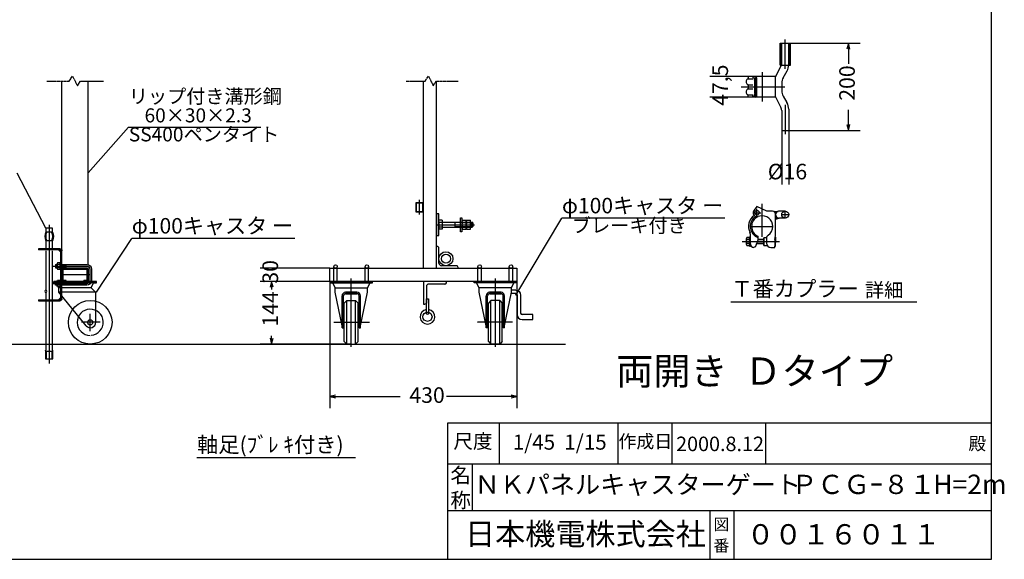
# Model space of a CAD drawing. Extents: x 450 to 13221, y 29 to 8492.
# Drawn here: x 6436 to 13221, y 29 to 3746 of the extents above; entities that cross this region are included whole.
import ezdxf

# ---------------------------------------------------------------- set-up
doc = ezdxf.new("R2010")
doc.units = 0
for name, pattern in [('BORDER', [22, 20, -1, 0, -1]), ('DIVIDE', [23, 20, -1, 0, -1, 0, -1]), ('HIDDEN', [3, 2, -1])]:
    doc.linetypes.add(name, pattern=pattern)
doc.layers.get('0').update_dxf_attribs({"linetype": 'CONTINUOUS'})
doc.layers.add('寸法線', color=7, linetype='CONTINUOUS')
doc.layers.add('ﾚｲﾔｰ1', color=7, linetype='CONTINUOUS')
doc.styles.get("Standard").update_dxf_attribs({"font": 'txt', "bigfont": 'extfont'})
doc.dimstyles.new('VELDIM0', dxfattribs={"dimtxt": 107.318719, "dimasz": 40, "dimexe": 80, "dimexo": 0.0625, "dimgap": 0.09, "dimtad": 0, "dimdec": 3, "dimtxsty": 'STANDARD', "dimcen": 0.09, "dimdle": 200, "dimazin": 3, "dimtfac": 1, "dimtdec": 4, "dimtofl": 0, "dimtmove": 0, "dimatfit": 3, "dimtolj": 1, "dimtzin": 0})

# ---------------------------------------------------------------- blocks, each defined once
blk = doc.blocks.new('CLUMP9')
at = {"layer": 'ﾚｲﾔｰ1'}
for p, q in [((11516.2, 2459.6), (11496.6, 2435.4)), ((11585.2, 2427.4), (11516.2, 2459.6)), ((11497.4, 2383.1), (11522.3, 2390)), ((11537, 2393.7), (11522, 2390.4)), ((11624.2, 2427.4), (11585.2, 2427.4)), ((11632.9, 2426.2), (11631.7, 2425.9)), ((11633.2, 2425.9), (11663.2, 2425.9)), ((11639.2, 2423.2), (11636.8, 2422.9)), ((11639.2, 2422.9), (11655.4, 2423.2)), ((11639.2, 2421.1), (11652.7, 2420.8)), ((11641.3, 2419), (11651.2, 2419)), ((11642.2, 2417.2), (11649.4, 2416.6)), ((11643.7, 2414.5), (11648.2, 2414.5)), ((11644.3, 2413), (11647.6, 2413)), ((11645.2, 2387.1), (11645.2, 2409.1)), ((11645.2, 2301.6), (11645.2, 2406.4)), ((11645.2, 2389), (11649.7, 2389.9)), ((11645.2, 2342.5), (11645.2, 2387.1)), ((11645.2, 2376.7), (11662.3, 2380.6)), ((11645.5, 2390.5), (11649.1, 2391.1)), ((11645.5, 2387.8), (11650, 2388.7)), ((11645.5, 2386.3), (11651.5, 2387.2)), ((11645.5, 2384.5), (11653.6, 2385.7)), ((11645.5, 2382.7), (11654.5, 2384.2)), ((11645.5, 2380.6), (11656.6, 2383)), ((11645.5, 2374.9), (11666.8, 2379.7)), ((11645.5, 2372.5), (11670.1, 2379.1)), ((11645.8, 2378.8), (11659, 2381.8)), ((11711.2, 2427.6), (11667.7, 2427.4)), ((11711.2, 2379.6), (11668, 2379.4)), ((11712.7, 2427.6), (11669.2, 2427.4)), ((11712.7, 2379.6), (11669.5, 2379.4)), ((11465.2, 2245), (11446.9, 2245)), ((11471.2, 2248.9), (11465.2, 2248.9)), ((11465.2, 2248.9), (11465.2, 2185.9)), ((11465.2, 2189.8), (11465.2, 2245)), ((11471.2, 2196.4), (11471.2, 2270.6)), ((11471.2, 2185.9), (11471.2, 2248.9)), ((11522.9, 2255.8), (11522.9, 2227.6)), ((11564.2, 2242.9), (11564.2, 2191.9)), ((11582.2, 2242.9), (11564.2, 2242.9)), ((11564.2, 2191.9), (11564.2, 2242.9)), ((11582.2, 2240.8), (11582.2, 2206.9)), ((11638.9, 2231.2), (11645.2, 2257.3)), ((11643.2, 2248.9), (11645.2, 2248.9)), ((11645.2, 2257), (11645.2, 2301.6)), ((11645.2, 2248.9), (11645.2, 2211.7)), ((11444.2, 2196.7), (11444.2, 2238.1)), ((11465.2, 2231.2), (11446.9, 2231.2)), ((11465.2, 2203.6), (11446.9, 2203.6)), ((11446.9, 2189.8), (11465.2, 2189.8)), ((11465.2, 2185.9), (11471.2, 2185.9)), ((11505.1, 2178.4), (11495, 2178.4)), ((11522.9, 2227.6), (11505.1, 2178.4)), ((11564.2, 2202.4), (11513.8, 2202.4)), ((11564.2, 2204.5), (11514.5, 2204.5)), ((11564.2, 2233.3), (11522.9, 2233.3)), ((11564.2, 2230.3), (11522.9, 2230.3)), ((11564.2, 2191.9), (11586.3, 2191.9)), ((11612.2, 2176.9), (11639.2, 2176.9)), ((11639.2, 2231.2), (11639.2, 2232.5)), ((11639.2, 2231.2), (11639.2, 2185.9)), ((11639.2, 2176.9), (11639.2, 2185.9)), ((11639.2, 2185.9), (11645.2, 2185.9)), ((11645.2, 2185.9), (11645.2, 2223.1))]:
    blk.add_line(p, q, dxfattribs=at)
at = {"layer": 'ﾚｲﾔｰ1', "color": 3, "linetype": 'BORDER'}
for p, q in [((11516.2, 2389.8), (11516.2, 2443.8)), ((11552.4, 2249.5), (11552.4, 2478.3)), ((11489.2, 2416.8), (11543.2, 2416.8)), ((11687.2, 2403.6), (11735.2, 2403.6)), ((11711.2, 2379.6), (11711.2, 2427.6)), ((11479.5, 2322.4), (11625.3, 2322.4)), ((11415.5, 2217.4), (11672.8, 2217.4))]:
    blk.add_line(p, q, dxfattribs=at)
at = {"layer": 'ﾚｲﾔｰ1'}
for centre, radius in [((11516.2, 2416.8), 15.8), ((11711.2, 2403.6), 24)]:
    blk.add_circle(centre, radius, dxfattribs=at)
for centre, radius, start, end in [((11552.4, 2322.4), 93.9, 126.30843, 206.99212), ((11552.4, 2322.4), 81.9, 131.11276, 248.92334), ((11552.4, 2322.4), 72.9, 115.02782, 246.17065), ((11516.2, 2416.8), 27, 136.54038, 282.2057), ((11552.4, 2322.4), 72.9, 0, 102.40179), ((11624.2, 2406.4), 21, 0, 90), ((11669.2, 2403.4), 24, 86.4495, 272.14852), ((11552.4, 2322.4), 72.9, 304.31783, 0), ((11454.4, 2238.1), 10.2, 137.3, 222.7), ((11441.2, 2267.7), 30, 0, 26.22817), ((11612.2, 2238.7), 30, 125.56997, 180), ((11480.8, 2217.4), 36.6, 157.9, 202.1), ((11454.4, 2196.7), 10.2, 137.3, 222.7), ((11495.2, 2202.1), 24, 180, 270), ((11612.2, 2206.9), 30, 180, 270)]:
    blk.add_arc(centre, radius, start, end, dxfattribs=at)
blk = doc.blocks.new('CLUMP8')
blk.add_blockref('CLUMP9', (0, 0))
blk = doc.blocks.new('*D10')
at = {"color": 0}
for p, q in [((11687.2, 2983.7), (11687.2, 2610.8)), ((11735.2, 2983.7), (11735.2, 2610.8)), ((11687.2, 2690.8), (11687.2, 2690.8)), ((11687.2, 2690.8), (11687.2, 2690.8)), ((11687.2, 2690.8), (11687.2, 2690.8)), ((11687.2, 2690.8), (11687.2, 2690.8)), ((11687.2, 2690.8), (11687.2, 2690.8)), ((11735.2, 2690.8), (11735.2, 2690.8)), ((11735.2, 2690.8), (11735.2, 2690.8)), ((11735.2, 2690.8), (11735.2, 2690.8)), ((11735.2, 2690.8), (11735.2, 2690.8)), ((11735.2, 2690.8), (11735.2, 2690.8))]:
    blk.add_line(p, q, dxfattribs=at)
blk.add_text('%%c16', height=107.32, dxfattribs=at).set_placement((11591.3, 2646.6))
blk = doc.blocks.new('*D11')
at = {"color": 0}
for p, q in [((11746.8, 3583.7), (12226.8, 3583.7)), ((12146.8, 3583.7), (12136.8, 3543.7)), ((12146.8, 3583.7), (12146.8, 3442.6)), ((12146.8, 3583.7), (12146.8, 3442.6)), ((12146.8, 3583.7), (12146.8, 3442.6)), ((12156.8, 3543.7), (12146.8, 3583.7)), ((12146.8, 2983.7), (12146.8, 3124.8)), ((12146.8, 2983.7), (12146.8, 3124.8)), ((12146.8, 2983.7), (12146.8, 3124.8)), ((12136.8, 3023.7), (12146.8, 2983.7)), ((12146.8, 2983.7), (12156.8, 3023.7)), ((11735.2, 2983.7), (12226.8, 2983.7))]:
    blk.add_line(p, q, dxfattribs=at)
blk.add_text('200', height=107.32, rotation=90, dxfattribs=at).set_placement((12191, 3188))
blk = doc.blocks.new('CLUMP11')
at = {"layer": 'ﾚｲﾔｰ1', "color": 3, "linetype": 'BORDER'}
for p, q in [((11709.7, 3611), (11709.7, 3408.6)), ((11552.4, 3384.9), (11552.4, 3182.5)), ((11408.5, 3283.7), (11708.1, 3283.7)), ((11711.2, 3161), (11711.2, 2958.6))]:
    blk.add_line(p, q, dxfattribs=at)
at = {"layer": 'ﾚｲﾔｰ1'}
for p, q in [((11675.7, 3433.7), (11675.7, 3583.7)), ((11675.7, 3583.7), (11746.8, 3583.7)), ((11687.2, 3435.9), (11687.2, 3583.7)), ((11687.2, 3583.7), (11735.2, 3583.7)), ((11735.2, 3432.7), (11735.2, 3583.7)), ((11746.8, 3433.7), (11746.8, 3583.7)), ((11645.2, 3352.7), (11686, 3433.7)), ((11675.7, 3433.7), (11686, 3433.7)), ((11687.2, 3433.7), (11746.8, 3433.7)), ((11697.3, 3346.9), (11725.2, 3395.2)), ((11645.2, 3355), (11456.2, 3355)), ((11456.2, 3355), (11456.2, 3343.5)), ((11456.2, 3355), (11456.2, 3344)), ((11456.4, 3338.8), (11487.7, 3338.8)), ((11489.2, 3355), (11489.2, 3346)), ((11489.2, 3346), (11506.5, 3346)), ((11501.2, 3239.1), (11501.2, 3328.4)), ((11504.2, 3239.5), (11504.2, 3328)), ((11510.6, 3344.2), (11506.8, 3344.2)), ((11507.1, 3335.2), (11513.4, 3335.2)), ((11509.8, 3346), (11509.8, 3346)), ((11513.2, 3227.6), (11513.2, 3338.5)), ((11516.2, 3223), (11516.2, 3344.5)), ((11645.2, 3214.7), (11645.2, 3352.7)), ((11456.2, 3294.3), (11456.2, 3274.5)), ((11457, 3298), (11488.5, 3298)), ((11457, 3269.5), (11488.5, 3269.5)), ((11687.2, 3309.4), (11687.2, 3258.1)), ((11456.2, 3212.5), (11456.2, 3224)), ((11456.2, 3212.5), (11456.2, 3223.5)), ((11645.2, 3212.5), (11456.2, 3212.5)), ((11456.4, 3228.7), (11487.7, 3228.7)), ((11489.2, 3221.5), (11506.5, 3221.5)), ((11489.2, 3212.5), (11489.2, 3221.5)), ((11510.6, 3223.3), (11506.8, 3223.3)), ((11507.1, 3232.3), (11513.4, 3232.3)), ((11509.8, 3221.5), (11509.8, 3221.5)), ((11645.2, 3214.7), (11681.6, 3141.3)), ((11697.3, 3220.6), (11723.2, 3175.7)), ((11735.2, 3130.7), (11735.2, 2983.7)), ((11687.2, 3120.3), (11687.2, 2983.7)), ((11687.2, 2983.7), (11735.2, 2983.7))]:
    blk.add_line(p, q, dxfattribs=at)
at = {"layer": 'ﾚｲﾔｰ1', "color": 4, "linetype": 'HIDDEN'}
for p, q in [((11681.7, 3433.7), (11681.7, 3583.7)), ((11740.8, 3433.7), (11740.8, 3583.7))]:
    blk.add_line(p, q, dxfattribs=at)
at = {"layer": 'ﾚｲﾔｰ1'}
for centre, radius, start, end in [((11660.2, 3432.7), 75, 330, 0), ((11462.2, 3319), 21, 117.45514, 241.22321), ((11447.2, 3345), 9, 300, 0), ((11506.9, 3335.2), 8.85, 90.0378, 229.90418), ((11507.2, 3331), 4.21, 80.21759, 224.56372), ((11505.7, 3344.5), 10.5, 0, 90), ((11505.7, 3338.5), 7.5, 0, 90), ((11762.2, 3309.4), 75, 150, 180), ((11462.2, 3248.5), 21, 118.77679, 242.54486), ((11447.2, 3293), 9, 0, 60), ((11447.2, 3274.5), 9, 300, 0), ((11447.2, 3274.5), 9, 306.8699, 0), ((11762.2, 3258.1), 75, 180, 210), ((11447.2, 3222.5), 9, 0, 60), ((11447.2, 3222.5), 9, 23.79203, 53.1301), ((11506.9, 3232.3), 8.85, 130.09582, 269.9622), ((11507.2, 3236.5), 4.21, 135.43628, 279.78241), ((11505.7, 3229), 7.5, 270, 0), ((11505.7, 3223), 10.5, 270, 0), ((11645.2, 3120.3), 42, 0, 30), ((11645.2, 3130.7), 90, 0, 30)]:
    blk.add_arc(centre, radius, start, end, dxfattribs=at)
blk = doc.blocks.new('CLUMP10')
blk.add_blockref('CLUMP11', (0, 0))
blk = doc.blocks.new('CLUMP31')
at = {"layer": 'ﾚｲﾔｰ1'}
for p, q in [((9854.1, 1859.3), (9820, 1859.3)), ((9854.1, 1883.3), (9824.9, 1883.3)), ((9864.1, 1849.3), (9864.1, 1714.5)), ((9888.1, 1849.3), (9888.1, 1724.5)), ((9972, 1714.5), (9898.1, 1714.5)), ((9972, 1680.5), (9972, 1714.5)), ((9898.1, 1680.5), (9972, 1680.5))]:
    blk.add_line(p, q, dxfattribs=at)
at = {"layer": 'ﾚｲﾔｰ1', "extrusion": (0, 0, -1)}
for radius in [34, 10]:
    blk.add_arc((-9854.1, 1849.3), radius, 90, 180, dxfattribs=at)
at = {"layer": 'ﾚｲﾔｰ1'}
for centre, radius in [((9898.1, 1714.5), 34), ((9898.1, 1724.5), 10)]:
    blk.add_arc(centre, radius, 180, 270, dxfattribs=at)
blk = doc.blocks.new('CLUMP30')
blk.add_blockref('CLUMP31', (0, 0))
blk = doc.blocks.new('CLUMP35')
at = {"layer": 'ﾚｲﾔｰ1'}
for p, q in [((9238.5, 1723.3), (9238.5, 1823.6)), ((9238.5, 1823.6), (9254.1, 1823.6)), ((9254.1, 1823.6), (9254.1, 1723.3))]:
    blk.add_line(p, q, dxfattribs=at)
blk.add_circle((9246.3, 1723.3), 7.84, dxfattribs=at)
blk = doc.blocks.new('CLUMP34')
blk.add_blockref('CLUMP35', (0, 0))
blk = doc.blocks.new('CLUMP37')
at = {"layer": 'ﾚｲﾔｰ1'}
for p, q in [((9376.4, 1943.9), (9219.7, 1943.9)), ((9219.7, 1943.9), (9219.7, 1787.2)), ((9238.5, 1909.5), (9238.5, 1796.6)), ((9367, 1925.1), (9254.1, 1925.1)), ((9376.4, 1934.5), (9376.4, 1943.9)), ((9219.7, 1787.2), (9229.1, 1787.2))]:
    blk.add_line(p, q, dxfattribs=at)
for centre, radius, start, end in [((9254.1, 1909.5), 15.7, 90, 180), ((9367, 1934.5), 9.4, 270, 0)]:
    blk.add_arc(centre, radius, start, end, dxfattribs=at)
at = {"layer": 'ﾚｲﾔｰ1', "extrusion": (0, 0, -1)}
blk.add_arc((-9229.1, 1796.6), 9.4, 180, 270, dxfattribs=at)
blk = doc.blocks.new('CLUMP36')
blk.add_blockref('CLUMP37', (0, 0))
blk = doc.blocks.new('CLUMP33')
at = {"layer": 'ﾚｲﾔｰ1'}
blk.add_circle((9246.3, 1699.8), 31.3, dxfattribs=at)
blk.add_arc((9246.3, 1699.8), 50.2, 98.9893, 81.0107, dxfattribs=at)
for name in ['CLUMP36', 'CLUMP34']:
    blk.add_blockref(name, (0, 0))
blk = doc.blocks.new('CLUMP32')
blk.add_blockref('CLUMP33', (0, 0))
blk = doc.blocks.new('*D41')
at = {"color": 0}
for p, q in [((8572.4, 2033.9), (8092.4, 2033.9)), ((8172.4, 2033.9), (8172.4, 2033.9)), ((8172.4, 2033.9), (8172.4, 2033.9)), ((8172.4, 2033.9), (8172.4, 2033.9)), ((8172.4, 2033.9), (8172.4, 2033.9)), ((8172.4, 2033.9), (8172.4, 2033.9)), ((8572.4, 1943.9), (8092.4, 1943.9)), ((8172.4, 1943.9), (8172.4, 1943.9)), ((8172.4, 1943.9), (8172.4, 1943.9)), ((8172.4, 1943.9), (8172.4, 1943.9)), ((8172.4, 1943.9), (8172.4, 1943.9)), ((8172.4, 1943.9), (8172.4, 1943.9))]:
    blk.add_line(p, q, dxfattribs=at)
blk.add_text('30', height=107.32, rotation=90, dxfattribs=at).set_placement((8216.6, 1928))
blk = doc.blocks.new('*D42')
at = {"color": 0}
for p, q in [((8572.4, 1943.9), (8092.4, 1943.9)), ((8172.4, 1943.9), (8162.4, 1903.9)), ((8172.4, 1943.9), (8172.4, 1886.9)), ((8172.4, 1943.9), (8172.4, 1886.9)), ((8172.4, 1943.9), (8172.4, 1886.9)), ((8182.4, 1903.9), (8172.4, 1943.9)), ((8172.4, 1511.9), (8172.4, 1569)), ((8172.4, 1511.9), (8172.4, 1569)), ((8172.4, 1511.9), (8172.4, 1569)), ((8720.9, 1511.9), (8092.4, 1511.9)), ((8162.4, 1551.9), (8172.4, 1511.9)), ((8172.4, 1511.9), (8182.4, 1551.9))]:
    blk.add_line(p, q, dxfattribs=at)
blk.add_text('144', height=107.32, rotation=90, dxfattribs=at).set_placement((8216.6, 1632.2))
blk = doc.blocks.new('CLUMP53')
at = {"layer": 'ﾚｲﾔｰ1', "color": 3}
for p, q in [((6666.1, 2048.9), (6898.5, 2048.9)), ((6919.5, 2027.9), (6919.5, 1949.9)), ((6666.1, 1928.9), (6898.5, 1928.9))]:
    blk.add_line(p, q, dxfattribs=at)
at = {"layer": 'ﾚｲﾔｰ1'}
for p, q in [((6682.5, 2060.9), (6694.5, 2060.9)), ((6682.5, 2060.9), (6682.5, 2036.9)), ((6682.5, 2057.3), (6694.5, 2057.3)), ((6682.5, 2040.5), (6694.5, 2040.5)), ((6682.5, 2036.9), (6694.5, 2036.9)), ((6720.6, 2060.9), (6898.5, 2060.9)), ((6720.6, 2057.3), (6753.9, 2057.3)), ((6720.6, 2040.5), (6753.9, 2040.5)), ((6720.6, 2036.9), (6898.5, 2036.9)), ((6753.9, 2057.3), (6757.5, 2060.9)), ((6753.9, 2040.5), (6753.9, 2057.3)), ((6753.9, 2040.5), (6757.5, 2036.9)), ((6757.5, 2036.9), (6757.5, 2060.9)), ((6907.5, 2027.9), (6907.5, 1949.9)), ((6931.5, 2027.9), (6931.5, 1949.9)), ((6682.5, 1916.9), (6682.5, 1940.9)), ((6694.5, 1940.9), (6682.5, 1940.9)), ((6682.5, 1937.3), (6694.5, 1937.3)), ((6682.5, 1920.5), (6694.5, 1920.5)), ((6694.5, 1916.9), (6682.5, 1916.9)), ((6898.5, 1940.9), (6720.6, 1940.9)), ((6720.6, 1937.3), (6753.9, 1937.3)), ((6720.6, 1920.5), (6753.9, 1920.5)), ((6898.5, 1916.9), (6720.6, 1916.9)), ((6753.9, 1937.3), (6757.5, 1940.9)), ((6753.9, 1937.3), (6753.9, 1920.5)), ((6753.9, 1920.5), (6757.5, 1916.9)), ((6757.5, 1940.9), (6757.5, 1916.9))]:
    blk.add_line(p, q, dxfattribs=at)
at = {"layer": 'ﾚｲﾔｰ1', "extrusion": (0, 0, -1)}
for centre, radius, start, end in [((-6898.5, 2027.9), 33, 90, 180), ((-6898.5, 2027.9), 9, 90, 180), ((-6898.5, 1949.9), 9, 180, 270), ((-6898.5, 1949.9), 33, 180, 270)]:
    blk.add_arc(centre, radius, start, end, dxfattribs=at)
at = {"layer": 'ﾚｲﾔｰ1', "color": 3, "linetype": 'BORDER', "extrusion": (0, 0, -1)}
for centre, start, end in [((-6898.5, 2027.9), 90, 180), ((-6898.5, 1949.9), 180, 270)]:
    blk.add_arc(centre, 21, start, end, dxfattribs=at)
blk = doc.blocks.new('CLUMP52')
blk.add_blockref('CLUMP53', (0, 0))
blk = doc.blocks.new('CLUMP73')
at = {"layer": 'ﾚｲﾔｰ1'}
for p, q in [((6694.5, 2032.4), (6694.5, 2065.5)), ((6714.6, 2071), (6696.6, 2071)), ((6714.6, 2060), (6696.6, 2060)), ((6714.6, 2037.9), (6696.6, 2037.9)), ((6714.6, 2026.9), (6714.6, 2071)), ((6714.6, 2071), (6714.6, 2026.9)), ((6720.6, 2071), (6714.6, 2071)), ((6720.6, 2052), (6714.6, 2048.9)), ((6720.6, 2048.9), (6714.6, 2045.9)), ((6720.6, 2026.9), (6720.6, 2071)), ((6696.6, 2026.9), (6714.6, 2026.9)), ((6714.6, 2026.9), (6720.6, 2026.9))]:
    blk.add_line(p, q, dxfattribs=at)
for centre, radius, start, end in [((6702.6, 2065.5), 8.16, 137.3, 222.7), ((6723.7, 2048.9), 29.3, 157.9, 202.1), ((6702.6, 2032.4), 8.16, 137.3, 222.7)]:
    blk.add_arc(centre, radius, start, end, dxfattribs=at)
blk = doc.blocks.new('CLUMP72')
blk.add_blockref('CLUMP73', (0, 0))
blk = doc.blocks.new('CLUMP75')
at = {"layer": 'ﾚｲﾔｰ1'}
for p, q in [((6694.5, 1945.5), (6694.5, 1912.4)), ((6696.6, 1951), (6714.6, 1951)), ((6714.6, 1940), (6696.6, 1940)), ((6714.6, 1917.9), (6696.6, 1917.9)), ((6714.6, 1906.9), (6696.6, 1906.9)), ((6714.6, 1906.9), (6714.6, 1951)), ((6720.6, 1951), (6714.6, 1951)), ((6714.6, 1951), (6714.6, 1906.9)), ((6720.6, 1932), (6714.6, 1928.9)), ((6720.6, 1928.9), (6714.6, 1925.9)), ((6720.6, 1906.9), (6714.6, 1906.9)), ((6720.6, 1951), (6720.6, 1906.9))]:
    blk.add_line(p, q, dxfattribs=at)
at = {"layer": 'ﾚｲﾔｰ1', "extrusion": (0, 0, -1)}
for centre, radius, start, end in [((-6702.6, 1945.5), 8.16, 317.3, 42.7), ((-6723.7, 1928.9), 29.3, 337.9, 22.1), ((-6702.6, 1912.4), 8.16, 317.3, 42.7)]:
    blk.add_arc(centre, radius, start, end, dxfattribs=at)
blk = doc.blocks.new('CLUMP74')
blk.add_blockref('CLUMP75', (0, 0))
blk = doc.blocks.new('*D95')
at = {"color": 0}
for p, q in [((8572.4, 1943.9), (8572.4, 1070.9)), ((9862.4, 1943.9), (9862.4, 1070.9)), ((8612.4, 1160.9), (8572.4, 1150.9)), ((9862.4, 1150.9), (9822.4, 1160.9)), ((8572.4, 1150.9), (9058.5, 1150.9)), ((8572.4, 1150.9), (9058.5, 1150.9)), ((8572.4, 1150.9), (8772.4, 1150.9)), ((8572.4, 1150.9), (8612.4, 1140.9)), ((9862.4, 1150.9), (9376.3, 1150.9)), ((9862.4, 1150.9), (9376.3, 1150.9)), ((9862.4, 1150.9), (9662.4, 1150.9)), ((9822.4, 1140.9), (9862.4, 1150.9))]:
    blk.add_line(p, q, dxfattribs=at)
blk.add_text('430', height=107.32, dxfattribs=at).set_placement((9121.6, 1106.7))
blk = doc.blocks.new('*D113')
at = {"color": 0}
for p, q in [((11456.2, 3355), (11193, 3355)), ((11273, 3355), (11273, 3355)), ((11273, 3355), (11273, 3355)), ((11273, 3355), (11273, 3355)), ((11273, 3355), (11273, 3355)), ((11273, 3355), (11273, 3355)), ((11456.2, 3212.5), (11193, 3212.5)), ((11273, 3212.5), (11273, 3212.5)), ((11273, 3212.5), (11273, 3212.5)), ((11273, 3212.5), (11273, 3212.5)), ((11273, 3212.5), (11273, 3212.5)), ((11273, 3212.5), (11273, 3212.5))]:
    blk.add_line(p, q, dxfattribs=at)
blk.add_text('47,5', height=107.32, rotation=90, dxfattribs=at).set_placement((11317.1, 3153.1))

msp = doc.modelspace()

# ---------------------------------------------------------------- linework, layer by layer
at = {"layer": 'ﾚｲﾔｰ1'}
for p, q in [((13133.0813, 29.2392), (13133.0813, 8492.3062)), ((6727.5181, 2062.4458), (6727.5181, 3321.8004)), ((6907.5181, 2059.6948), (6907.5181, 3321.8004)), ((9217.4042, 3321.8004), (9217.4042, 2033.9458)), ((9307.4042, 2033.9458), (9307.4042, 3321.8004)), ((9166.4042, 2483.9458), (9217.4042, 2483.9458)), ((9166.4042, 2483.9458), (9166.4042, 2423.9458)), ((9217.4042, 2483.9458), (9166.4042, 2483.9458)), ((9171.2042, 2423.9458), (9171.2042, 2483.9458)), ((9212.6042, 2483.9458), (9212.6042, 2423.9458)), ((9217.4042, 2423.9458), (9217.4042, 2483.9458)), ((9217.4042, 2483.9458), (9217.4042, 2423.9458)), ((9217.4042, 2423.9458), (9166.4042, 2423.9458)), ((9166.4042, 2423.9458), (9217.4042, 2423.9458)), ((9325.4042, 2408.9458), (9307.4042, 2408.9458)), ((9307.4042, 2408.9458), (9307.4042, 2258.9458)), ((9325.4042, 2258.9458), (9325.4042, 2408.9458)), ((9473.0042, 2381.9458), (9483.5042, 2381.9458)), ((9473.0042, 2285.9458), (9473.0042, 2381.9458)), ((9483.5042, 2381.9458), (9483.5042, 2357.9458)), ((6616.5181, 2310.3591), (6616.5181, 2283.3591)), ((6661.5181, 2310.3591), (6616.5181, 2310.3591)), ((6661.5181, 2283.3591), (6661.5181, 2310.3591)), ((9217.4042, 2362.4458), (9217.4042, 2033.9458)), ((9325.4042, 2357.3458), (9325.4042, 2310.5458)), ((9347.9042, 2365.1458), (9328.4042, 2365.1458)), ((9347.9042, 2349.5458), (9328.4042, 2349.5458)), ((9347.9042, 2318.3458), (9328.4042, 2318.3458)), ((9347.9042, 2365.1458), (9347.9042, 2302.7458)), ((9347.9042, 2351.9458), (9394.4042, 2351.9458)), ((9543.5248, 2315.9458), (9347.9042, 2315.9458)), ((9394.4042, 2351.9458), (9398.9042, 2351.9458)), ((9398.9042, 2351.9458), (9543.5248, 2351.9458)), ((9430.0949, 2351.9458), (9436.3949, 2348.3458)), ((9436.3949, 2319.5458), (9430.0949, 2315.9458)), ((9436.3949, 2315.9458), (9436.3949, 2351.9458)), ((9543.5248, 2348.3458), (9436.3949, 2348.3458)), ((9543.5248, 2319.5458), (9436.3949, 2319.5458)), ((9483.5042, 2357.3454), (9483.5042, 2310.5454)), ((9483.5042, 2310.5459), (9483.5042, 2285.9458)), ((9486.5042, 2365.1454), (9512.9042, 2365.1454)), ((9486.5042, 2349.5454), (9513.5248, 2349.5454)), ((9486.5042, 2318.3454), (9513.5248, 2318.3454)), ((9513.5248, 2365.1454), (9512.9248, 2365.1454)), ((9513.5042, 2357.3454), (9513.5042, 2310.5454)), ((9513.5248, 2349.5454), (9513.5248, 2365.1454)), ((9513.5248, 2318.3454), (9513.5248, 2349.5454)), ((9513.5248, 2302.7454), (9513.5248, 2318.3454)), ((9516.5042, 2365.1454), (9542.9042, 2365.1454)), ((9516.5042, 2349.5454), (9543.5248, 2349.5454)), ((9516.5042, 2318.3454), (9543.5248, 2318.3454)), ((9543.5248, 2365.1454), (9542.9248, 2365.1454)), ((9543.5248, 2351.9458), (9543.5248, 2365.1454)), ((9543.5248, 2351.9458), (9552.8042, 2351.9458)), ((9543.5248, 2349.5454), (9543.5248, 2351.9458)), ((9543.5248, 2348.3458), (9543.5248, 2349.5454)), ((9543.5248, 2333.9458), (9543.5248, 2348.3458)), ((9556.4042, 2348.3458), (9543.5248, 2348.3458)), ((9543.5248, 2319.5458), (9543.5248, 2333.9458)), ((9543.5248, 2318.3454), (9543.5248, 2319.5458)), ((9556.4042, 2319.5458), (9543.5248, 2319.5458)), ((9543.5248, 2316.0054), (9543.5248, 2318.3454)), ((9543.5248, 2315.9458), (9543.5248, 2316.0054)), ((9543.5248, 2302.7454), (9543.5248, 2315.9458)), ((9552.8042, 2315.9458), (9543.5248, 2315.9458)), ((9552.8042, 2315.9458), (9552.8042, 2351.9458)), ((9557.9042, 2346.8458), (9552.8042, 2351.9458)), ((9557.9042, 2321.0458), (9552.8042, 2315.9458)), ((9557.9042, 2346.8458), (9557.9042, 2321.0458)), ((6654.7797, 2283.3591), (6623.2565, 2283.3591)), ((6639.0181, 2283.3591), (6639.0181, 2223.3591)), ((9307.4042, 2258.9458), (9325.4042, 2258.9458)), ((9347.9042, 2302.7458), (9328.4042, 2302.7458)), ((9483.5042, 2285.9458), (9473.0042, 2285.9458)), ((9486.5042, 2302.7454), (9512.9042, 2302.7454)), ((9512.9248, 2302.7454), (9513.5248, 2302.7454)), ((9516.5042, 2302.7454), (9542.9042, 2302.7454)), ((9542.9248, 2302.7454), (9543.5248, 2302.7454)), ((6616.5181, 2223.3591), (6616.5181, 2162.0458)), ((6654.7797, 2223.3591), (6623.2565, 2223.3591)), ((6661.5181, 2162.0458), (6661.5181, 2223.3591)), ((9313.4042, 2183.9458), (9307.4042, 2183.9458)), ((9325.4042, 2069.9458), (9325.4042, 2171.9458)), ((6712.5181, 2168.9458), (6565.5181, 2168.9458)), ((6565.5181, 2168.9458), (6565.5181, 2162.0458)), ((6714.6181, 2162.0458), (6565.5181, 2162.0458)), ((6616.5181, 2155.1458), (6616.5181, 1884.3591)), ((6661.5181, 1808.9458), (6661.5181, 2155.1458)), ((6720.6181, 2145.8458), (6704.4181, 2162.0458)), ((6720.6181, 1821.8458), (6720.6181, 2156.0458)), ((6727.5181, 2060.9458), (6727.5181, 2153.9458)), ((6720.6181, 2062.4458), (6727.5181, 2062.4458)), ((6720.6181, 2035.4458), (6727.5181, 2035.4458)), ((6727.5181, 1940.9458), (6727.5181, 2036.9458)), ((8600.9805, 1943.9458), (8600.9805, 2045.9458)), ((8624.8279, 1943.9458), (8624.8279, 2044.038)), ((8816.9805, 2030.9462), (8816.9805, 2045.9458)), ((8816.9805, 1943.9458), (8816.9805, 2044.038)), ((8840.8279, 1943.9458), (8840.8279, 2045.9458)), ((8840.8279, 2030.9462), (8840.8279, 2044.038)), ((9445.4042, 2051.9458), (9343.4042, 2051.9458)), ((9457.4042, 2033.9458), (9457.4042, 2039.9458)), ((9593.9805, 1943.9458), (9593.9805, 2045.9458)), ((9617.8279, 1943.9458), (9617.8279, 2044.038)), ((9809.9805, 2030.9462), (9809.9805, 2045.9458)), ((9809.9805, 1943.9458), (9809.9805, 2044.038)), ((9833.8279, 1943.9458), (9833.8279, 2045.9458)), ((9833.8279, 2030.9462), (9833.8279, 2044.038)), ((6727.5181, 1957.7458), (6727.5181, 2020.1458)), ((6727.5181, 1957.7458), (6727.5181, 2020.1458)), ((6734.4181, 1957.7458), (6734.4181, 2020.1458)), ((6734.4181, 2020.1458), (6734.4181, 1957.7458)), ((6734.4181, 1957.7458), (6734.4181, 2020.1458)), ((6741.3181, 2033.9458), (6893.7181, 2033.9458)), ((6741.3181, 2033.9458), (6893.7181, 2033.9458)), ((6893.7181, 2033.9458), (6741.3181, 2033.9458)), ((6741.3181, 2027.0458), (6893.7181, 2027.0458)), ((6893.7181, 2027.0458), (6741.3181, 2027.0458)), ((6741.3181, 2027.0458), (6893.7181, 2027.0458)), ((6894.0181, 2033.9458), (6813.6781, 2033.9458)), ((6900.6181, 2020.1458), (6900.6181, 1957.7458)), ((6900.6181, 2020.1458), (6900.6181, 1957.7458)), ((6900.6181, 1957.7458), (6900.6181, 2020.1458)), ((6907.5181, 2020.1458), (6907.5181, 1957.7458)), ((6907.5181, 2020.1458), (6907.5181, 1957.7458)), ((8572.4042, 1943.9458), (8572.4042, 2033.9458)), ((8572.4042, 2033.9458), (9862.4042, 2033.9458)), ((8846.9042, 2033.9458), (8812.4042, 2033.9458)), ((8812.4042, 2033.9458), (8846.9042, 2033.9458)), ((9839.9042, 2033.9458), (9805.4042, 2033.9458)), ((9805.4042, 2033.9458), (9839.9042, 2033.9458)), ((9862.4042, 2033.9458), (9862.4042, 1943.9458)), ((6946.6681, 1943.9458), (6670.5181, 1943.9458)), ((6905.9281, 1943.9458), (6670.5181, 1943.9458)), ((6670.5181, 1943.9458), (6946.6681, 1943.9458)), ((6809.4181, 1943.9458), (6670.5181, 1943.9458)), ((6670.5181, 1934.3458), (6670.5181, 1943.9458)), ((6670.5181, 1934.3458), (6670.5181, 1943.9458)), ((6961.5181, 1934.3458), (6670.5181, 1934.3458)), ((6687.0408, 1934.3458), (6670.5181, 1934.3458)), ((6706.5181, 1898.3458), (6687.0408, 1934.3458)), ((6944.7119, 1934.3458), (6689.3126, 1934.3458)), ((6720.6181, 1942.4458), (6727.5181, 1942.4458)), ((6720.6181, 1915.4458), (6727.5181, 1915.4458)), ((6894.0181, 1943.9458), (6726.0181, 1943.9458)), ((6894.0181, 1943.9458), (6726.0181, 1943.9458)), ((6727.5181, 1823.9458), (6727.5181, 1916.9458)), ((6729.1081, 1943.9458), (6741.0181, 1943.9458)), ((6729.1081, 1943.9458), (6741.0181, 1943.9458)), ((6757.5181, 1950.8458), (6741.3181, 1950.8458)), ((6757.5181, 1950.8458), (6741.3181, 1950.8458)), ((6741.3181, 1950.8458), (6757.5181, 1950.8458)), ((6741.3181, 1943.9458), (6757.5181, 1943.9458)), ((6757.5181, 1943.9458), (6741.3181, 1943.9458)), ((6757.5181, 1943.9458), (6741.3181, 1943.9458)), ((6757.5181, 1943.9458), (6757.5181, 1950.8458)), ((6757.5181, 1943.9458), (6757.5181, 1950.8458)), ((6757.5181, 1943.9458), (6757.5181, 1950.8458)), ((6937.5181, 1943.9458), (6809.4181, 1943.9458)), ((6893.7181, 1950.8458), (6877.5181, 1950.8458)), ((6877.5181, 1950.8458), (6893.7181, 1950.8458)), ((6893.7181, 1950.8458), (6877.5181, 1950.8458)), ((6877.5181, 1943.9458), (6877.5181, 1950.8458)), ((6877.5181, 1943.9458), (6877.5181, 1950.8458)), ((6877.5181, 1943.9458), (6877.5181, 1950.8458)), ((6877.5181, 1943.9458), (6893.7181, 1943.9458)), ((6893.7181, 1943.9458), (6877.5181, 1943.9458)), ((6893.7181, 1943.9458), (6877.5181, 1943.9458)), ((6961.5181, 1943.9458), (6909.3781, 1943.9458)), ((6928.5181, 1898.3458), (6944.7119, 1934.3458)), ((6937.3681, 1943.9458), (6964.5181, 1943.9458)), ((6964.5181, 1943.9458), (6937.3681, 1943.9458)), ((6937.5181, 1943.9458), (6964.5181, 1943.9458)), ((6946.7125, 1934.3458), (6964.5181, 1934.3458)), ((6964.5181, 1934.3458), (6964.5181, 1943.9458)), ((8576.9042, 1943.9458), (8867.9042, 1943.9458)), ((8576.9042, 1934.3458), (8576.9042, 1943.9458)), ((9862.4042, 1943.9458), (8576.9042, 1943.9458)), ((8576.9042, 1934.3458), (8867.9042, 1934.3458)), ((8609.9042, 1898.3458), (8593.7104, 1934.3458)), ((8816.9805, 1934.3458), (8840.8279, 1934.3458)), ((8831.9042, 1898.3458), (8851.3815, 1934.3458)), ((8867.9042, 1934.3458), (8867.9042, 1943.9458)), ((9857.9042, 1943.9458), (9566.9042, 1943.9458)), ((9566.9042, 1934.3458), (9566.9042, 1943.9458)), ((9857.9042, 1934.3458), (9566.9042, 1934.3458)), ((9602.9042, 1898.3458), (9583.4268, 1934.3458)), ((9824.9042, 1898.3458), (9841.0979, 1934.3458)), ((9857.9042, 1934.3458), (9857.9042, 1943.9458)), ((6616.5181, 1866.3591), (6616.5181, 1808.9458)), ((6720.6181, 1832.0458), (6704.4181, 1815.8458)), ((6928.5181, 1898.3458), (6706.5181, 1898.3458)), ((6706.5181, 1868.3458), (6706.5181, 1898.3458)), ((6960.0181, 1868.3458), (6706.5181, 1868.3458)), ((6893.964, 1637.6372), (6706.5181, 1868.3458)), ((6960.0181, 1866.8458), (6928.5181, 1898.3458)), ((6960.0181, 1661.9458), (6960.0181, 1868.3458)), ((8609.9042, 1868.3458), (8609.9042, 1898.3458)), ((8609.9042, 1898.3458), (8831.9042, 1898.3458)), ((8657.3043, 1637.6372), (8609.9042, 1868.3458)), ((8657.3042, 1624.4458), (8657.3042, 1844.3458)), ((8666.9042, 1624.4458), (8666.9042, 1843.7458)), ((8760.5042, 1868.3458), (8681.3042, 1868.3458)), ((8681.3042, 1868.3458), (8760.5042, 1868.3458)), ((8759.9042, 1858.7458), (8681.9042, 1858.7458)), ((8681.9042, 1858.7458), (8759.9042, 1858.7458)), ((8774.9042, 1624.4458), (8774.9042, 1843.7458)), ((8774.9042, 1624.4458), (8774.9042, 1843.7458)), ((8784.5042, 1637.6372), (8831.9042, 1868.3458)), ((8784.5042, 1624.4458), (8784.5042, 1844.3458)), ((8784.5042, 1624.4458), (8784.5042, 1844.3458)), ((8831.9042, 1868.3458), (8831.9042, 1898.3458)), ((9824.9042, 1898.3458), (9602.9042, 1898.3458)), ((9602.9042, 1868.3458), (9602.9042, 1898.3458)), ((9650.3042, 1637.6372), (9602.9042, 1868.3458)), ((9650.3042, 1624.4458), (9650.3042, 1844.3458)), ((9659.9042, 1624.4458), (9659.9042, 1843.7458)), ((9674.3042, 1868.3458), (9753.5042, 1868.3458)), ((9753.5042, 1868.3458), (9674.3042, 1868.3458)), ((9752.9042, 1858.7458), (9674.9042, 1858.7458)), ((9674.9042, 1858.7458), (9752.9042, 1858.7458)), ((9767.9042, 1624.4458), (9767.9042, 1843.7458)), ((9767.9042, 1624.4458), (9767.9042, 1843.7458)), ((9777.5041, 1637.6372), (9824.9041, 1868.3458)), ((9777.5042, 1624.4458), (9777.5042, 1844.3458)), ((9777.5042, 1624.4458), (9777.5042, 1844.3458)), ((9824.9041, 1868.3458), (9824.9041, 1898.3458)), ((6565.5181, 1815.8458), (6714.6181, 1815.8458)), ((6565.5181, 1815.8458), (6565.5181, 1808.9458)), ((6565.5181, 1808.9458), (6712.5181, 1808.9458)), ((6616.5181, 1802.0458), (6616.5181, 1470.3591)), ((6661.5181, 1470.3591), (6661.5181, 1802.0458)), ((8690.9042, 1811.9458), (8672.9042, 1793.9458)), ((8672.9042, 1529.9458), (8672.9042, 1793.9458)), ((8690.9042, 1811.9458), (8750.9042, 1811.9458)), ((8690.9042, 1511.9458), (8690.9042, 1811.9458)), ((8750.9042, 1811.9458), (8768.9042, 1793.9458)), ((8750.9042, 1511.9458), (8750.9042, 1811.9458)), ((8768.9042, 1529.9458), (8768.9042, 1793.9458)), ((9683.9042, 1811.9458), (9665.9042, 1793.9458)), ((9665.9042, 1529.9458), (9665.9042, 1793.9458)), ((9683.9042, 1511.9458), (9683.9042, 1811.9458)), ((9743.9042, 1811.9458), (9683.9042, 1811.9458)), ((9743.9042, 1511.9458), (9743.9042, 1811.9458)), ((9743.9042, 1811.9458), (9761.9042, 1793.9458)), ((9761.9042, 1529.9458), (9761.9042, 1793.9458)), ((11337.6917, 1803.375), (12618.275, 1803.375)), ((8657.3042, 1624.4458), (8666.9042, 1624.4458)), ((8774.9042, 1624.4458), (8784.5042, 1624.4458)), ((9659.9042, 1624.4458), (9650.3042, 1624.4458)), ((9777.5042, 1624.4458), (9767.9042, 1624.4458)), ((4582.9025, 1511.9458), (10197.2792, 1511.9458)), ((8672.9042, 1529.9458), (8690.9042, 1511.9458)), ((8690.9042, 1511.9458), (8750.9042, 1511.9458)), ((8690.9042, 1511.9458), (8750.9042, 1511.9458)), ((8768.9042, 1529.9458), (8750.9042, 1511.9458)), ((9665.9042, 1529.9458), (9683.9042, 1511.9458)), ((9743.9042, 1511.9458), (9683.9042, 1511.9458)), ((9743.9042, 1511.9458), (9683.9042, 1511.9458)), ((9761.9042, 1529.9458), (9743.9042, 1511.9458)), ((6613.5181, 1464.3591), (6613.5181, 1410.3591)), ((6618.0181, 1456.8194), (6618.0181, 1410.3591)), ((6621.0181, 1462.8194), (6656.8681, 1462.8194)), ((6659.8681, 1410.3591), (6659.8681, 1456.8194)), ((6664.5181, 1410.3591), (6664.5181, 1464.3591)), ((6613.5181, 1410.3591), (6664.5181, 1410.3591)), ((9386.0984, 29.2392), (9386.0984, 970.4156)), ((9386.0984, 970.4156), (13133.0813, 970.4156)), ((9741.6241, 683.7602), (9741.6241, 970.4127)), ((9741.6241, 683.7602), (9741.6241, 970.4127)), ((10560.1189, 683.7631), (10560.1189, 970.4156)), ((10933.1908, 683.7637), (10933.1908, 970.4163)), ((11578.469, 683.7651), (11578.469, 970.4176)), ((7656.2407, 729.4312), (8749.4969, 729.4312)), ((13133.0813, 683.7659), (9386.0984, 683.7595)), ((9553.3944, 683.7598), (9553.3944, 362.158)), ((13133.0813, 363.8311), (9386.0984, 363.8311)), ((11192.8951, 363.8311), (11192.8951, 29.2392)), ((11360.1911, 29.2392), (11360.1911, 363.8311)), ((450.4125, 29.2392), (13133.0813, 29.2392))]:
    msp.add_line(p, q, dxfattribs=at)
at = {"layer": 'ﾚｲﾔｰ1', "color": 4, "linetype": 'DIVIDE'}
for p, q in [((6777.0181, 3321.8004), (6801.0181, 3357.8004)), ((6801.0181, 3357.8004), (6834.0181, 3291.8004)), ((9229.4042, 3321.8004), (9253.4042, 3357.8004)), ((9253.4042, 3357.8004), (9286.4042, 3291.8004)), ((6624.0181, 3321.8004), (6777.0181, 3321.8004)), ((6834.0181, 3291.8004), (6855.0181, 3321.8004)), ((6855.0181, 3321.8004), (7014.0181, 3321.8004)), ((9098.9495, 3321.8004), (9229.4042, 3321.8004)), ((9286.4042, 3291.8004), (9307.4042, 3321.8004)), ((9307.4042, 3321.8004), (9458.6948, 3321.8004))]:
    msp.add_line(p, q, dxfattribs=at)
at = {"layer": 'ﾚｲﾔｰ1', "color": 3}
for p, q in [((6907.5181, 2690.7476), (7186.4335, 3006.5924)), ((7186.4335, 3006.5924), (8097.421, 3006.5924)), ((6616.5181, 2310.3591), (6419.5144, 2688.6856)), ((6907.5181, 2690.7476), (6909.1447, 2694.0176)), ((6907.5181, 2690.7476), (6910.5618, 2692.7662)), ((9854.0963, 1849.3458), (10172.9092, 2379.116)), ((11295.7877, 2379.116), (10172.9092, 2379.116)), ((6616.5181, 2310.3591), (6613.0633, 2314.1285)), ((6616.5181, 2310.3591), (6615.4108, 2315.3509)), ((6639.0181, 2333.9074), (6639.0181, 1378.2363)), ((6964.5181, 1868.3458), (7208.831, 2239.896)), ((8331.7095, 2239.896), (7208.831, 2239.896)), ((6964.5181, 1868.3458), (6966.1259, 1873.1996)), ((6964.5181, 1868.3458), (6968.3374, 1871.7454)), ((9854.0963, 1849.3458), (9855.509, 1854.2599)), ((9854.0963, 1849.3458), (9857.7768, 1852.8951))]:
    msp.add_line(p, q, dxfattribs=at)
at = {"layer": 'ﾚｲﾔｰ1', "color": 3, "linetype": 'BORDER'}
for p, q in [((9191.9042, 2405.3308), (9191.9042, 2505.6741)), ((9315.0707, 2333.9458), (9569.1914, 2333.9458)), ((6917.2681, 1988.9458), (6717.7681, 1988.9458)), ((8720.9042, 1493.6484), (8720.9042, 1964.2925)), ((9713.9042, 1493.6484), (9713.9042, 1964.2925)), ((6922.5181, 1601.4495), (6922.5181, 1719.7679)), ((6990.3225, 1661.9458), (6862.8225, 1661.9458)), ((8602.0998, 1661.9458), (8845.6546, 1661.9459)), ((9832.7086, 1661.9458), (9589.1538, 1661.9459))]:
    msp.add_line(p, q, dxfattribs=at)
at = {"layer": 'ﾚｲﾔｰ1'}
for centre, radius in [((9373.4042, 2099.9458), 48), ((9373.4042, 2099.9458), 31.5), ((8612.9805, 2045.9458), 12), ((8828.9805, 2045.9458), 12), ((9605.9805, 2045.9458), 12), ((9821.9805, 2045.9458), 12), ((6922.5181, 1661.9458), 150), ((6922.5181, 1661.9458), 18)]:
    msp.add_circle(centre, radius, dxfattribs=at)
for centre, radius, start, end in [((9495.2042, 2357.3454), 11.7, 137.90000002, 222.10000003), ((9525.5042, 2333.9454), 42, 158.20000002, 201.80000003), ((9495.2042, 2310.5454), 11.7, 137.90000002, 222.10000003), ((9525.2042, 2357.3454), 11.7, 137.90000002, 222.10000003), ((9555.5042, 2333.9454), 42, 158.20000002, 201.80000003), ((9525.2042, 2310.5454), 11.7, 137.90000002, 222.10000003), ((6678.6551, 2253.3591), 69, 154.22853826, 205.77146174), ((6678.6551, 2253.3591), 63, 151.56310985, 208.43689015), ((9313.4042, 2171.9458), 12, 0, 90.00000001), ((9343.4042, 2069.9458), 18, 180.00000002, 270.00000004), ((9445.4042, 2039.9458), 12, 0, 90.00000001), ((6741.3181, 2020.1458), 13.8, 90.00000001, 180.00000002), ((6741.3181, 2020.1458), 13.8, 90.00000001, 180.00000002), ((6741.3181, 2020.1458), 6.9, 90.00000001, 180.00000002), ((6741.3181, 2020.1458), 6.9, 90.00000001, 180.00000002), ((6741.3181, 2020.1458), 6.9, 90.00000001, 180.00000002), ((6893.7181, 2020.1458), 13.8, 0, 90.00000001), ((6893.7181, 2020.1458), 13.8, 0, 90.00000001), ((6893.7181, 2020.1458), 13.8, 0, 90.00000001), ((6893.7181, 2020.1458), 6.9, 0, 90.00000001), ((6893.7181, 2020.1458), 6.9, 0, 90.00000001), ((6893.7181, 2020.1458), 6.9, 0, 90.00000001), ((6741.3181, 1957.7458), 13.8, 180.00000002, 270.00000004), ((6741.3181, 1957.7458), 6.9, 180.00000002, 270.00000004), ((6741.3181, 1957.7458), 6.9, 180.00000002, 270.00000004), ((6741.3181, 1957.7458), 6.9, 180.00000002, 270.00000004), ((6893.7181, 1957.7458), 6.9, 270.00000004, 0), ((6893.7181, 1957.7458), 13.8, 270.00000004, 0), ((6893.7181, 1957.7458), 6.9, 270.00000004, 0), ((6893.7181, 1957.7458), 13.8, 270.00000004, 0), ((6893.7181, 1957.7458), 6.9, 270.00000004, 0), ((8681.3042, 1844.3458), 24, 90.00000001, 180.00000002), ((8681.9042, 1843.7458), 15, 90.00000001, 180.00000002), ((8759.9042, 1843.7458), 15, 0, 90.00000001), ((8760.5042, 1844.3458), 24, 0, 90.00000001), ((9674.3042, 1844.3458), 24, 90.00000001, 180.00000002), ((9674.9042, 1843.7458), 15, 90.00000001, 180.00000002), ((9752.9042, 1843.7458), 15, 0, 90.00000001), ((9753.5042, 1844.3458), 24, 0, 90.00000001), ((6922.5181, 1661.9458), 90, 273.79047393, 270), ((6922.5181, 1661.9458), 37.5, 220.40826957, 359.99996821)]:
    msp.add_arc(centre, radius, start, end, dxfattribs=at)
at = {"layer": 'ﾚｲﾔｰ1', "extrusion": (0, 0, -1)}
for centre, radius, start, end in [((-6599.3812, 2253.3591), 63, 151.56310985, 208.43689015), ((-6599.3812, 2253.3591), 69, 154.22853826, 205.77146174), ((-6712.5181, 2153.9458), 15, 90, 180), ((-6714.6181, 2156.0458), 6, 90, 180), ((-6712.5181, 1823.9458), 15, 180, 270), ((-6714.6181, 1821.8458), 6, 180, 270), ((-6639.0181, 1455.3591), 27.0416, 19.44003483, 33.69006753), ((-6643.5181, 1447.8194), 27.0416, 19.44003483, 33.69006753), ((-6634.3681, 1447.8194), 27.0416, 146.30993247, 160.55996517), ((-6639.0181, 1455.3591), 27.0416, 146.30993247, 160.55996517)]:
    msp.add_arc(centre, radius, start, end, dxfattribs=at)
msp.add_ellipse((6616.5181, 1875.3591), major_axis=(0, 9), ratio=0.666666667, start_param=-1.570796327, end_param=4.71238898, dxfattribs=at)

# ---------------------------------------------------------------- block references
for name in ['CLUMP10', 'CLUMP8', 'CLUMP52', 'CLUMP72', 'CLUMP74', 'CLUMP32', 'CLUMP30']:
    msp.add_blockref(name, (0, 0))

# ---------------------------------------------------------------- texts
at = {"layer": 'ﾚｲﾔｰ1', "attachment_point": 1}
for s, insert, char_height, width in [('\\W0.8;\\FMS Gothic.ttf;\\W1.0;リップ付き溝形鋼', (7188.5501, 3266.9424), 96.58684, 1486.809604), ('\\W0.8;\\FMS Gothic.ttf;\\W1.0;60×30×2.3', (7296.6861, 3135.7091), 96.58684, 1061.771191), ('\\W0.8;\\FMS Gothic.ttf;\\W1.0;SS400', (7188.5501, 3004.4757), 96.58684, 497.779701), ('\\W0.8;\\FMS Gothic.ttf;\\W1.0;ペンタイト', (7565.8681, 3004.4757), 96.58684, 930.546818), ('\\W0.8;\\FMS Gothic.ttf;\\W1.0;φ100キャスタ ー', (10172.9092, 2519.116), 106.473687, 1569.160517), ('\\W0.8;\\FMS Gothic.ttf;\\W1.0;φ100キャスタ ー', (7208.831, 2379.896), 106.473687, 1569.160517), ('\\W0.8;\\FMS Gothic.ttf;\\W1.0;ブレーキ付き', (10241.8353, 2376.9994), 96.58684, 1135.987549), ('\\W0.8;\\FMS Gothic.ttf;\\W1.0;Ｔ番カプラー', (11339.8083, 1946.6028), 107.318719, 1218.410984), ('\\W0.8;\\FMS Gothic.ttf;\\W1.0;詳細', (12261.1021, 1932.4917), 96.58684, 398.688633), ('\\W0.8;\\FMS Gothic.ttf;\\W1.0;両開き  Ｄタイプ ', (10546.2, 1419.4767), 187.807744, 3027.199745), ('\\W0.8;\\FMS Gothic.ttf;\\W1.0;軸足(ﾌﾞﾚ^Qｷ付き)', (7658.3573, 872.659), 107.318719, 1596.293318), ('\\W0.8;\\FMS PGothic.ttf;\\W1.0;尺度', (9424.8236, 892.1651), 98.988049, 407.596084), ('\\W0.8;\\FMS PGothic.ttf;\\W1.0;1/45  1/15', (9833.8573, 888.482), 103.947441, 945.329849), ('\\W0.8;\\FMS Gothic.ttf;\\W1.0;作成日', (10562.3836, 886.5966), 90.518081, 492.04748), ('\\W0.8;\\FMS Gothic.ttf;\\W1.0;2000.8.12', (10959.1817, 874.2784), 100.007897, 822.316513), ('\\W0.8;\\FMS Gothic.ttf;\\W1.0;殿', (12973.8614, 871.2734), 89.063103, 210.111054), ('\\W0.8;\\FMS Gothic.ttf;\\W1.0;名\\P称', (9404.5004, 659.9843), 103.178951, 223.914743), ('\\W0.8;\\FMS Gothic.ttf;\\W1.0;ＮＫパネルキャスターゲート', (9571.2306, 607.6792), 126.799207, 2884.952943), ('\\W0.8;\\FMS Gothic.ttf;\\W1.0;ＰＣＧｰ８１', (11752.6695, 611.3445), 132.37431, 1477.676785), ('\\W0.8;\\FMS Gothic.ttf;\\W1.0;H=2m', (12730.7, 612.5109), 134.148394, 534.948495), ('\\W0.8;\\FMS Gothic.ttf;\\W1.0;日本機電株式会社', (9504.9762, 279.3832), 152.043945, 2194.166809), ('\\W0.8;\\FMS Gothic.ttf;\\W1.0;図', (11216.8565, 309.8782), 80.158122, 159.713424), ('\\W0.8;\\FMS Gothic.ttf;\\W1.0;００１６０１１', (11446.019, 271.322), 139.682564, 1940.121649), ('\\W0.8;\\FMS Gothic.ttf;\\W1.0;番', (11216.8565, 163.0764), 80.158122, 159.713424)]:
    msp.add_mtext(s, dxfattribs=dict(at, insert=insert, char_height=char_height, width=width))

# ---------------------------------------------------------------- dimensions: what is measured, and where the dimension line sits
at = {"layer": '寸法線', "color": 3}
for base, p1, p2, text, picture, middle in [((12146.798, 3583.7347), (11746.798, 3583.7347), (11735.248, 2983.7347), '200', '*D11', (12146.798, 3283.7347)), ((11272.95, 3212.4847), (11456.248, 3212.4847), (11456.248, 3354.9847), '47,5', '*D113', (11272.95, 3283.7347)), ((8172.4042, 1943.9458), (8572.4042, 1943.9458), (8572.4042, 2033.9458), '30', '*D41', (8172.4042, 1988.9458)), ((8172.4042, 1511.9458), (8720.9042, 1511.9458), (8572.4042, 1943.9458), '144', '*D42', (8172.4042, 1727.9458))]:
    dim = msp.add_linear_dim(base=base, p1=p1, p2=p2, angle=90, text=text, dimstyle='VELDIM0', dxfattribs=at)
    dim.commit()
    dim.dimension.update_dxf_attribs({"geometry": picture, "text_midpoint": middle, "dimtype": 128})
for base, p1, p2, text, picture, middle in [((11735.248, 2690.7952), (11735.248, 2983.7347), (11687.248, 2983.7347), '%%c16', '*D10', (11721.8628, 2690.7952)), ((9862.4042, 1150.9047), (9862.4042, 1943.9458), (8572.4042, 1943.9458), '430', '*D95', (9217.4042, 1150.9047))]:
    dim = msp.add_linear_dim(base=base, p1=p1, p2=p2, text=text, dimstyle='VELDIM0', dxfattribs=at)
    dim.commit()
    dim.dimension.update_dxf_attribs({"geometry": picture, "text_midpoint": middle, "dimtype": 128})

doc.saveas('drawing.dxf')
